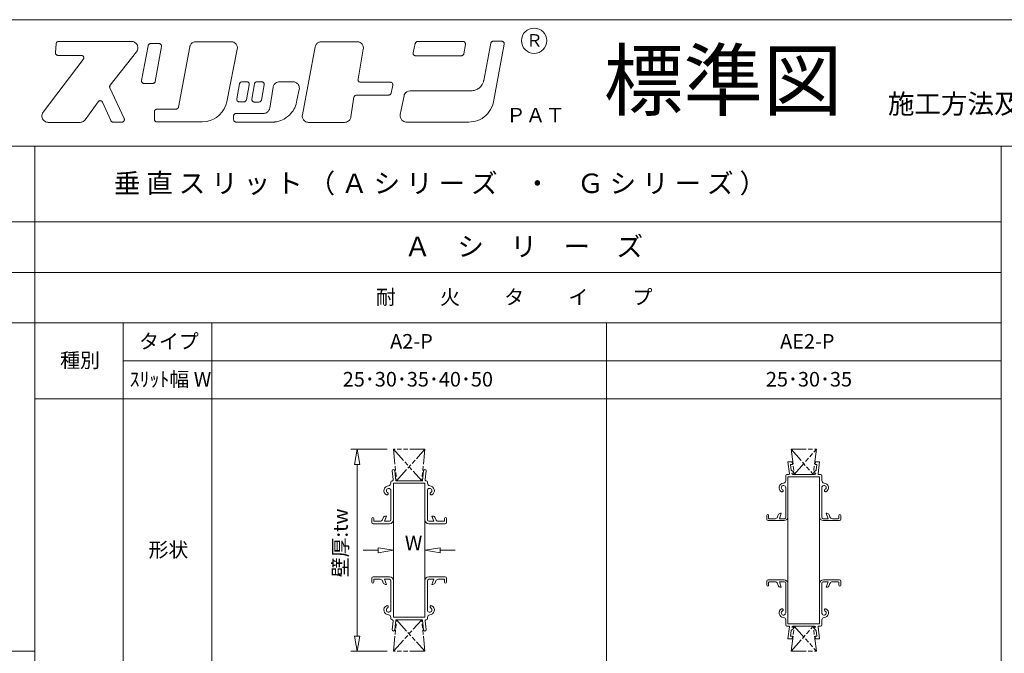
# Model space of a CAD drawing. Units: millimetres. Extents: x 5533 to 8201, y 141 to 1953.
# Drawn here: x 5956 to 6735, y 1451 to 1953 of the extents above; entities that cross this region are included whole.
import ezdxf

# ---------------------------------------------------------------- set-up
doc = ezdxf.new("R2010")
doc.units = ezdxf.units.MM
doc.linetypes.add('SXF_二点鎖線', pattern=[23.5, 12, -1.5, 3.5, -1.5, 3.5, -1.5])
doc.layers.get('0').update_dxf_attribs({"lineweight": 13})
doc.styles.add('HG創英ﾌﾟﾚｾﾞﾝｽEB', font='HGRPRE.TTC')
doc.styles.add('ＭＳ ゴシック', font='txt')

# ---------------------------------------------------------------- blocks, each defined once
blk = doc.blocks.new('グループ021')
at = {"color": 2, "linetype": 'Continuous', "lineweight": 13}
for p, q in [((-6.62, 0), (0, 0)), ((0, 0), (0.09, 0)), ((-13.74, -29.22), (-8.58, -1.63)), ((-8.58, -1.63), (-8.48, -1.29)), ((-8.48, -1.29), (-8.39, -1.08)), ((-8.39, -1.08), (-8.28, -0.88)), ((-8.28, -0.88), (-8.12, -0.68)), ((-8.12, -0.68), (-7.93, -0.49)), ((-7.93, -0.49), (-7.72, -0.33)), ((-7.72, -0.33), (-7.49, -0.2)), ((-7.49, -0.2), (-7.2, -0.09)), ((-7.2, -0.09), (-6.9, -0.02)), ((-6.9, -0.02), (-6.62, 0)), ((1.97, -2.35), (-2.99, -29.94)), ((0.09, 0), (0.35, -0.03)), ((0.35, -0.03), (0.65, -0.11)), ((0.65, -0.11), (0.91, -0.22)), ((0.91, -0.22), (1.12, -0.35)), ((1.12, -0.35), (1.28, -0.47)), ((1.28, -0.47), (1.44, -0.61)), ((1.44, -0.61), (1.59, -0.79)), ((1.59, -0.79), (1.7, -0.95)), ((1.7, -0.95), (1.81, -1.14)), ((1.81, -1.14), (1.89, -1.34)), ((1.89, -1.34), (1.96, -1.62)), ((1.96, -1.62), (1.99, -1.86)), ((1.99, -2.11), (1.97, -2.35)), ((1.99, -1.86), (1.99, -2.11)), ((-13.78, -29.61), (-13.74, -29.22)), ((-13.73, -30.02), (-13.78, -29.61)), ((-13.62, -30.34), (-13.73, -30.02)), ((-13.48, -30.64), (-13.62, -30.34)), ((-13.3, -30.88), (-13.48, -30.64)), ((-13.08, -31.1), (-13.3, -30.88)), ((-12.83, -31.28), (-13.08, -31.1)), ((-3.75, -31.18), (-3.96, -31.32)), ((-3.54, -30.99), (-3.75, -31.18)), ((-3.32, -30.74), (-3.54, -30.99)), ((-3.17, -30.47), (-3.32, -30.74)), ((-3.07, -30.25), (-3.17, -30.47)), ((-2.99, -29.94), (-3.07, -30.25)), ((-12.59, -31.41), (-12.83, -31.28)), ((-12.32, -31.51), (-12.59, -31.41)), ((-12.05, -31.56), (-12.32, -31.51)), ((-11.78, -31.58), (-12.05, -31.56)), ((-4.96, -31.58), (-11.78, -31.58)), ((-4.53, -31.53), (-4.96, -31.58)), ((-4.23, -31.44), (-4.53, -31.53)), ((-3.96, -31.32), (-4.23, -31.44))]:
    blk.add_line(p, q, dxfattribs=at)
blk = doc.blocks.new('グループ1141')
at = {"color": 2, "linetype": 'Continuous', "lineweight": 13}
for p, q in [((-8.87, -47.65), (0, 0)), ((0, 0), (0.11, 0.43)), ((0.11, 0.43), (0.28, 0.92)), ((0.28, 0.92), (0.52, 1.45)), ((0.52, 1.45), (0.76, 1.85)), ((0.76, 1.85), (1.07, 2.29)), ((1.07, 2.29), (1.45, 2.69)), ((1.45, 2.69), (1.91, 3.08)), ((1.91, 3.08), (2.43, 3.43)), ((2.43, 3.43), (2.9, 3.65)), ((2.9, 3.65), (3.47, 3.86)), ((3.47, 3.86), (4.14, 4.01)), ((4.14, 4.01), (4.92, 4.08)), ((4.92, 4.08), (32.72, 4.08)), ((32.72, 4.08), (33.65, 3.99)), ((33.65, 3.99), (34.22, 3.85)), ((34.22, 3.85), (34.83, 3.61)), ((34.83, 3.61), (35.38, 3.3)), ((35.38, 3.3), (35.94, 2.89)), ((35.94, 2.89), (36.29, 2.58)), ((36.29, 2.58), (36.64, 2.15)), ((36.64, 2.15), (37.01, 1.61)), ((37.01, 1.61), (37.34, 0.96)), ((37.34, 0.96), (37.55, 0.33)), ((37.55, 0.33), (37.67, -0.36)), ((37.62, -1.9), (29.3, -43.44)), ((37.69, -1.11), (37.62, -1.9)), ((37.67, -0.36), (37.69, -1.11)), ((28.46, -46.23), (27.25, -48.94)), ((29.3, -43.44), (28.46, -46.23)), ((-27.93, -51.06), (-27.9, -50.89)), ((-27.93, -51.29), (-27.93, -51.06)), ((-27.93, -57.42), (-27.93, -51.29)), ((-27.9, -50.89), (-27.85, -50.73)), ((-27.85, -50.73), (-27.8, -50.55)), ((-27.8, -50.55), (-27.72, -50.39)), ((-27.72, -50.39), (-27.63, -50.23)), ((-27.63, -50.23), (-27.51, -50.06)), ((-27.51, -50.06), (-27.39, -49.92)), ((-27.39, -49.92), (-27.24, -49.77)), ((-27.24, -49.77), (-27.05, -49.62)), ((-27.05, -49.62), (-26.85, -49.51)), ((-26.85, -49.51), (-26.62, -49.41)), ((-26.62, -49.41), (-26.43, -49.35)), ((-26.43, -49.35), (-26.19, -49.3)), ((-26.19, -49.3), (-25.93, -49.29)), ((-25.93, -49.29), (-10.84, -49.29)), ((-10.84, -49.29), (-10.68, -49.28)), ((-10.68, -49.28), (-10.42, -49.24)), ((-10.42, -49.24), (-10.22, -49.18)), ((-10.22, -49.18), (-10.02, -49.11)), ((-10.02, -49.11), (-9.82, -49)), ((-9.82, -49), (-9.63, -48.87)), ((-9.63, -48.87), (-9.49, -48.75)), ((-9.49, -48.75), (-9.35, -48.61)), ((-9.35, -48.61), (-9.19, -48.42)), ((-9.19, -48.42), (-9.1, -48.26)), ((-9.1, -48.26), (-9.01, -48.07)), ((-9.01, -48.07), (-8.94, -47.88)), ((-8.94, -47.88), (-8.87, -47.65)), ((23.34, -54.03), (21.17, -55.8)), ((25.61, -51.48), (23.34, -54.03)), ((27.25, -48.94), (25.61, -51.48)), ((-27.91, -57.72), (-27.93, -57.42)), ((-27.86, -57.94), (-27.91, -57.72)), ((-27.8, -58.14), (-27.86, -57.94)), ((-27.71, -58.34), (-27.8, -58.14)), ((-27.59, -58.53), (-27.71, -58.34)), ((-27.46, -58.7), (-27.59, -58.53)), ((-27.32, -58.87), (-27.46, -58.7)), ((-27.15, -59.01), (-27.32, -58.87)), ((-26.98, -59.12), (-27.15, -59.01)), ((-26.8, -59.22), (-26.98, -59.12)), ((-26.61, -59.3), (-26.8, -59.22)), ((-26.41, -59.36), (-26.61, -59.3)), ((-26.2, -59.4), (-26.41, -59.36)), ((-25.99, -59.42), (-26.2, -59.4)), ((-25.93, -59.42), (-25.99, -59.42)), ((9.72, -59.42), (-25.93, -59.42)), ((13.28, -59.09), (9.72, -59.42)), ((16.26, -58.31), (13.28, -59.09)), ((18.87, -57.19), (16.26, -58.31)), ((21.17, -55.8), (18.87, -57.19))]:
    blk.add_line(p, q, dxfattribs=at)
blk = doc.blocks.new('グループ291')
at = {"color": 2, "linetype": 'Continuous', "lineweight": 13}
for p, q in [((-2.18, -11.88), (0, 0)), ((0, 0), (0.03, 0.14)), ((0.03, 0.14), (0.1, 0.36)), ((0.1, 0.36), (0.22, 0.61)), ((0.22, 0.61), (0.41, 0.89)), ((0.41, 0.89), (0.61, 1.12)), ((0.61, 1.12), (0.87, 1.3)), ((0.87, 1.3), (1.11, 1.45)), ((1.11, 1.45), (1.44, 1.57)), ((1.44, 1.57), (1.71, 1.62)), ((1.71, 1.62), (1.97, 1.64)), ((1.97, 1.64), (5.76, 1.64)), ((5.76, 1.64), (5.97, 1.63)), ((5.97, 1.63), (6.22, 1.59)), ((6.22, 1.59), (6.5, 1.5)), ((6.5, 1.5), (6.76, 1.37)), ((6.76, 1.37), (6.97, 1.23)), ((6.97, 1.23), (7.19, 1.04)), ((7.19, 1.04), (7.38, 0.81)), ((7.38, 0.81), (7.53, 0.57)), ((7.53, 0.57), (7.64, 0.31)), ((7.64, 0.31), (7.73, 0.02)), ((7.73, 0.02), (7.76, -0.32)), ((7.73, -0.72), (5.55, -12.6)), ((7.76, -0.32), (7.73, -0.72)), ((-2.22, -12.28), (-2.18, -11.88)), ((-2.16, -12.71), (-2.22, -12.28)), ((-2.05, -13.03), (-2.16, -12.71)), ((-1.89, -13.31), (-2.05, -13.03)), ((-1.69, -13.59), (-1.89, -13.31)), ((-1.45, -13.8), (-1.69, -13.59)), ((-1.2, -13.98), (-1.45, -13.8)), ((-0.97, -14.08), (-1.2, -13.98)), ((-0.69, -14.17), (-0.97, -14.08)), ((-0.37, -14.23), (-0.69, -14.17)), ((-0.21, -14.24), (-0.37, -14.23)), ((3.59, -14.24), (-0.21, -14.24)), ((4.11, -14.15), (3.59, -14.24)), ((4.47, -14.02), (4.11, -14.15)), ((4.79, -13.81), (4.47, -14.02)), ((5.07, -13.55), (4.79, -13.81)), ((5.36, -13.14), (5.07, -13.55)), ((5.51, -12.74), (5.36, -13.14)), ((5.55, -12.6), (5.51, -12.74))]:
    blk.add_line(p, q, dxfattribs=at)
blk = doc.blocks.new('グループ321')
at = {"color": 2, "linetype": 'Continuous', "lineweight": 13}
for p, q in [((-2.04, -12.05), (0, 0)), ((0, 0), (0.06, 0.26)), ((0.06, 0.26), (0.18, 0.55)), ((0.18, 0.55), (0.32, 0.83)), ((0.32, 0.83), (0.57, 1.11)), ((0.57, 1.11), (0.85, 1.32)), ((0.85, 1.32), (1.21, 1.52)), ((1.21, 1.52), (1.56, 1.63)), ((1.56, 1.63), (1.97, 1.67)), ((1.97, 1.67), (5.71, 1.67)), ((5.71, 1.67), (5.95, 1.65)), ((5.95, 1.65), (6.26, 1.59)), ((6.26, 1.59), (6.55, 1.47)), ((6.55, 1.47), (6.84, 1.31)), ((6.84, 1.31), (7.07, 1.12)), ((7.07, 1.12), (7.28, 0.9)), ((7.28, 0.9), (7.46, 0.63)), ((7.46, 0.63), (7.58, 0.34)), ((7.58, 0.34), (7.67, 0.04)), ((7.67, 0.04), (7.71, -0.28)), ((7.67, -0.7), (5.46, -12.74)), ((7.71, -0.28), (7.67, -0.7)), ((-2.07, -12.4), (-2.04, -12.05)), ((-2.03, -12.8), (-2.07, -12.4)), ((-1.94, -13.09), (-2.03, -12.8)), ((-1.8, -13.39), (-1.94, -13.09)), ((-1.61, -13.65), (-1.8, -13.39)), ((-1.43, -13.85), (-1.61, -13.65)), ((-1.2, -14.03), (-1.43, -13.85)), ((-0.96, -14.17), (-1.2, -14.03)), ((-0.66, -14.29), (-0.96, -14.17)), ((-0.41, -14.35), (-0.66, -14.29)), ((-0.07, -14.38), (-0.41, -14.35)), ((3.49, -14.38), (-0.07, -14.38)), ((3.96, -14.31), (3.49, -14.38)), ((4.24, -14.22), (3.96, -14.31)), ((4.53, -14.08), (4.24, -14.22)), ((4.83, -13.86), (4.53, -14.08)), ((5.09, -13.58), (4.83, -13.86)), ((5.28, -13.25), (5.09, -13.58)), ((5.42, -12.87), (5.28, -13.25)), ((5.46, -12.74), (5.42, -12.87))]:
    blk.add_line(p, q, dxfattribs=at)
blk = doc.blocks.new('グループ4121')
at = {"color": 2, "linetype": 'Continuous', "lineweight": 13}
for p, q in [((-1.74, -7.32), (0, 0)), ((0, 0), (0.05, 0.19)), ((0.05, 0.19), (0.16, 0.46)), ((0.16, 0.46), (0.36, 0.74)), ((0.36, 0.74), (0.59, 1.02)), ((0.59, 1.02), (0.91, 1.26)), ((0.91, 1.26), (1.23, 1.41)), ((1.23, 1.41), (1.59, 1.51)), ((1.59, 1.51), (1.95, 1.54)), ((1.95, 1.54), (37.75, 1.54)), ((37.75, 1.54), (38.14, 1.49)), ((38.14, 1.49), (38.49, 1.4)), ((38.49, 1.4), (38.85, 1.21)), ((38.85, 1.21), (39.11, 1)), ((39.11, 1), (39.34, 0.76)), ((39.34, 0.76), (39.51, 0.5)), ((39.51, 0.5), (39.62, 0.21)), ((39.62, 0.21), (39.69, -0.06)), ((-1.8, -7.77), (-1.74, -7.32)), ((-1.77, -8.2), (-1.8, -7.77)), ((39.72, -0.82), (38.4, -8.13)), ((39.69, -0.06), (39.74, -0.43)), ((39.74, -0.43), (39.72, -0.82)), ((-1.59, -8.69), (-1.77, -8.2)), ((-1.3, -9.1), (-1.59, -8.69)), ((-1, -9.39), (-1.3, -9.1)), ((-0.69, -9.55), (-1, -9.39)), ((-0.34, -9.69), (-0.69, -9.55)), ((-0.03, -9.75), (-0.34, -9.69)), ((0.2, -9.78), (-0.03, -9.75)), ((36.44, -9.78), (0.2, -9.78)), ((36.8, -9.73), (36.44, -9.78)), ((37.07, -9.67), (36.8, -9.73)), ((37.37, -9.53), (37.07, -9.67)), ((37.66, -9.34), (37.37, -9.53)), ((37.91, -9.11), (37.66, -9.34)), ((38.13, -8.8), (37.91, -9.11)), ((38.31, -8.47), (38.13, -8.8)), ((38.4, -8.13), (38.31, -8.47))]:
    blk.add_line(p, q, dxfattribs=at)
blk = doc.blocks.new('グループ5101')
at = {"color": 2, "linetype": 'Continuous', "lineweight": 13}
for p, q in [((16.31, 38.81), (16.56, 38.98)), ((16.56, 38.98), (16.84, 39.08)), ((16.84, 39.08), (17.17, 39.17)), ((17.17, 39.17), (17.47, 39.18)), ((17.47, 39.18), (24.12, 39.18)), ((24.12, 39.18), (24.43, 39.17)), ((24.43, 39.17), (24.71, 39.09)), ((24.71, 39.09), (25, 38.98)), ((25, 38.98), (25.33, 38.78)), ((9.82, 8.11), (15.5, 37.56)), ((15.5, 37.56), (15.61, 37.91)), ((15.61, 37.91), (15.72, 38.16)), ((15.72, 38.16), (15.88, 38.4)), ((15.88, 38.4), (16.06, 38.61)), ((16.06, 38.61), (16.31, 38.81)), ((26.08, 36.82), (17.69, -8.63)), ((25.33, 38.78), (25.6, 38.52)), ((25.6, 38.52), (25.84, 38.2)), ((25.84, 38.2), (25.98, 37.91)), ((25.98, 37.91), (26.08, 37.57)), ((26.08, 37.57), (26.11, 37.19)), ((26.11, 37.19), (26.08, 36.82)), ((9.58, 7.11), (9.75, 7.8)), ((9.75, 7.8), (9.82, 8.11)), ((-48.33, 0), (0, 0)), ((0, 0), (0.67, 0.03)), ((0.67, 0.03), (1.39, 0.1)), ((1.39, 0.1), (2.19, 0.25)), ((2.19, 0.25), (2.85, 0.43)), ((2.85, 0.43), (3.49, 0.65)), ((3.49, 0.65), (4.11, 0.89)), ((4.11, 0.89), (4.87, 1.27)), ((4.87, 1.27), (5.58, 1.72)), ((5.58, 1.72), (6.18, 2.15)), ((6.18, 2.15), (6.68, 2.56)), ((6.68, 2.56), (7.09, 2.95)), ((7.09, 2.95), (7.57, 3.48)), ((7.57, 3.48), (8.14, 4.19)), ((8.14, 4.19), (8.56, 4.85)), ((8.56, 4.85), (8.86, 5.38)), ((8.86, 5.38), (9.15, 5.97)), ((9.15, 5.97), (9.35, 6.47)), ((9.35, 6.47), (9.58, 7.11)), ((-56.17, -18.86), (-53.23, -4.03)), ((-53.23, -4.03), (-53.05, -3.34)), ((-53.05, -3.34), (-52.67, -2.51)), ((-52.67, -2.51), (-52.01, -1.63)), ((-52.01, -1.63), (-51.05, -0.76)), ((-51.05, -0.76), (-49.68, -0.22)), ((-49.68, -0.22), (-48.33, 0)), ((15.28, -14.95), (14.28, -16.45)), ((16.27, -13.04), (15.28, -14.95)), ((16.98, -11.16), (16.27, -13.04)), ((17.69, -8.63), (16.98, -11.16)), ((-56.25, -20.07), (-56.17, -18.86)), ((-56.09, -21.24), (-56.25, -20.07)), ((-55.54, -22.32), (-56.09, -21.24)), ((-54.92, -23.19), (-55.54, -22.32)), ((-54.17, -23.86), (-54.92, -23.19)), ((7.05, -22.65), (5.09, -23.48)), ((8.55, -21.82), (7.05, -22.65)), ((10.17, -20.74), (8.55, -21.82)), ((11.63, -19.53), (10.17, -20.74)), ((12.99, -18.03), (11.63, -19.53)), ((14.28, -16.45), (12.99, -18.03)), ((-53.42, -24.32), (-54.17, -23.86)), ((-52.47, -24.65), (-53.42, -24.32)), ((-51.72, -24.73), (-52.47, -24.65)), ((-51.27, -24.83), (-51.72, -24.73)), ((-1.92, -24.83), (-51.27, -24.83)), ((-0.03, -24.69), (-1.92, -24.83)), ((1.8, -24.44), (-0.03, -24.69)), ((3.39, -24.11), (1.8, -24.44)), ((5.09, -23.48), (3.39, -24.11))]:
    blk.add_line(p, q, dxfattribs=at)
blk = doc.blocks.new('グループ6111')
at = {"color": 2, "linetype": 'Continuous', "lineweight": 13}
for p, q in [((-0.65, -0.09), (0, 0)), ((0, 0), (57.79, 0)), ((57.79, 0), (58.41, -0.04)), ((-2.53, -8.82), (-1.99, -1.85)), ((-1.99, -1.85), (-1.88, -1.29)), ((-1.88, -1.29), (-1.61, -0.79)), ((-1.61, -0.79), (-1.16, -0.38)), ((-1.16, -0.38), (-0.65, -0.09)), ((58.41, -0.04), (58.99, -0.15)), ((58.99, -0.15), (59.63, -0.35)), ((59.63, -0.35), (60.2, -0.61)), ((60.2, -0.61), (60.72, -0.96)), ((60.72, -0.96), (61.18, -1.33)), ((61.18, -1.33), (61.56, -1.71)), ((61.56, -1.71), (61.9, -2.18)), ((62.18, -7.37), (61.71, -8.1)), ((61.9, -2.18), (62.18, -2.62)), ((62.18, -2.62), (62.39, -3.05)), ((62.5, -6.57), (62.18, -7.37)), ((62.39, -3.05), (62.58, -3.61)), ((62.72, -5.75), (62.5, -6.57)), ((62.58, -3.61), (62.71, -4.2)), ((62.71, -4.2), (62.76, -4.85)), ((62.76, -4.85), (62.72, -5.75)), ((-12.15, -55.99), (19.56, -14.19)), ((-2.51, -9.35), (-2.53, -8.82)), ((-2.39, -9.73), (-2.51, -9.35)), ((-2.25, -10.02), (-2.39, -9.73)), ((-2.01, -10.33), (-2.25, -10.02)), ((-1.64, -10.65), (-2.01, -10.33)), ((-1.26, -10.85), (-1.64, -10.65)), ((-0.88, -10.95), (-1.26, -10.85)), ((-0.54, -10.98), (-0.88, -10.95)), ((17.97, -10.98), (-0.54, -10.98)), ((18.33, -11.01), (17.97, -10.98)), ((18.59, -11.07), (18.33, -11.01)), ((18.79, -11.15), (18.59, -11.07)), ((18.98, -11.25), (18.79, -11.15)), ((19.24, -11.44), (18.98, -11.25)), ((19.47, -11.66), (19.24, -11.44)), ((19.66, -11.92), (19.47, -11.66)), ((19.56, -14.19), (19.61, -14.11)), ((19.61, -14.11), (19.74, -13.9)), ((19.8, -12.16), (19.66, -11.92)), ((19.74, -13.9), (19.84, -13.67)), ((19.9, -12.44), (19.8, -12.16)), ((19.84, -13.67), (19.91, -13.42)), ((19.95, -12.7), (19.9, -12.44)), ((19.91, -13.42), (19.95, -13.19)), ((19.97, -12.96), (19.95, -12.7)), ((19.95, -13.19), (19.97, -12.96)), ((61.71, -8.1), (40.87, -34.51)), ((40.49, -35.31), (40.45, -35.56)), ((40.45, -35.56), (40.45, -35.92)), ((40.45, -35.92), (40.51, -36.24)), ((40.57, -35.05), (40.49, -35.31)), ((40.51, -36.24), (40.63, -36.59)), ((40.7, -34.76), (40.57, -35.05)), ((40.63, -36.59), (51.95, -61)), ((40.87, -34.51), (40.7, -34.76)), ((31.38, -47.69), (21.19, -61.92)), ((31.63, -47.4), (31.38, -47.69)), ((31.88, -47.2), (31.63, -47.4)), ((32.13, -47.05), (31.88, -47.2)), ((32.41, -46.94), (32.13, -47.05)), ((32.7, -46.87), (32.41, -46.94)), ((32.97, -46.85), (32.7, -46.87)), ((33.28, -46.87), (32.97, -46.85)), ((33.59, -46.93), (33.28, -46.87)), ((33.9, -47.07), (33.59, -46.93)), ((34.1, -47.18), (33.9, -47.07)), ((34.3, -47.33), (34.1, -47.18)), ((34.5, -47.53), (34.3, -47.33)), ((34.67, -47.75), (34.5, -47.53)), ((34.81, -47.98), (34.67, -47.75)), ((34.83, -48.03), (34.81, -47.98)), ((41.39, -62.66), (34.83, -48.03)), ((-13.16, -58.67), (-13.01, -57.77)), ((-13.12, -59.54), (-13.16, -58.67)), ((-12.97, -60.36), (-13.12, -59.54)), ((-13.01, -57.77), (-12.68, -56.88)), ((-12.66, -61.23), (-12.97, -60.36)), ((-12.68, -56.88), (-12.15, -55.99)), ((-12.15, -62.03), (-12.66, -61.23)), ((-11.53, -62.67), (-12.15, -62.03)), ((20.82, -62.36), (20.37, -62.81)), ((21.19, -61.92), (20.82, -62.36)), ((51.95, -61), (52.01, -61.17)), ((52.08, -62.31), (51.98, -62.61)), ((52.01, -61.17), (52.1, -61.45)), ((52.13, -61.99), (52.08, -62.31)), ((52.1, -61.45), (52.13, -61.73)), ((52.13, -61.73), (52.13, -61.99)), ((-10.93, -63.16), (-11.53, -62.67)), ((-10.3, -63.51), (-10.93, -63.16)), ((-9.53, -63.82), (-10.3, -63.51)), ((-8.77, -63.98), (-9.53, -63.82)), ((-8.17, -64.01), (-8.77, -63.98)), ((17.12, -64.01), (-8.17, -64.01)), ((17.81, -63.96), (17.12, -64.01)), ((18.34, -63.84), (17.81, -63.96)), ((18.87, -63.69), (18.34, -63.84)), ((19.37, -63.45), (18.87, -63.69)), ((19.86, -63.18), (19.37, -63.45)), ((20.37, -62.81), (19.86, -63.18)), ((41.5, -62.86), (41.39, -62.66)), ((41.61, -63.03), (41.5, -62.86)), ((41.74, -63.19), (41.61, -63.03)), ((41.87, -63.32), (41.74, -63.19)), ((42.02, -63.44), (41.87, -63.32)), ((42.18, -63.55), (42.02, -63.44)), ((42.34, -63.64), (42.18, -63.55)), ((42.53, -63.72), (42.34, -63.64)), ((42.69, -63.77), (42.53, -63.72)), ((42.86, -63.81), (42.69, -63.77)), ((43.04, -63.84), (42.86, -63.81)), ((43.22, -63.84), (43.04, -63.84)), ((50.14, -63.84), (43.22, -63.84)), ((50.58, -63.79), (50.14, -63.84)), ((50.91, -63.68), (50.58, -63.79)), ((51.22, -63.52), (50.91, -63.68)), ((51.46, -63.34), (51.22, -63.52)), ((51.64, -63.16), (51.46, -63.34)), ((51.83, -62.9), (51.64, -63.16)), ((51.98, -62.61), (51.83, -62.9))]:
    blk.add_line(p, q, dxfattribs=at)
blk = doc.blocks.new('グループ711')
at = {"color": 2, "linetype": 'Continuous', "lineweight": 13}
for p, q in [((-2.64, -16.57), (0, 0)), ((0, 0), (0.11, 0.52)), ((0.11, 0.52), (0.32, 1.11)), ((0.32, 1.11), (0.55, 1.61)), ((0.55, 1.61), (0.92, 2.2)), ((0.92, 2.2), (1.34, 2.68)), ((1.34, 2.68), (1.87, 3.17)), ((1.87, 3.17), (2.59, 3.63)), ((2.59, 3.63), (3.37, 3.97)), ((3.37, 3.97), (4.27, 4.13)), ((4.27, 4.13), (4.94, 4.21)), ((4.94, 4.21), (15.75, 4.21)), ((15.75, 4.21), (16.28, 4.18)), ((16.28, 4.18), (16.78, 4.1)), ((16.78, 4.1), (17.38, 3.93)), ((17.38, 3.93), (17.93, 3.71)), ((17.93, 3.71), (18.46, 3.41)), ((18.46, 3.41), (19.04, 2.98)), ((19.04, 2.98), (19.52, 2.49)), ((19.52, 2.49), (19.9, 2.01)), ((19.9, 2.01), (20.24, 1.39)), ((20.24, 1.39), (20.48, 0.82)), ((20.48, 0.82), (20.63, 0.28)), ((20.63, 0.28), (20.73, -0.33)), ((20.65, -1.79), (18.88, -10.41)), ((20.74, -1.01), (20.65, -1.79)), ((20.73, -0.33), (20.74, -1.01)), ((17.67, -14.88), (17.07, -16.31)), ((18.15, -13.49), (17.67, -14.88)), ((18.53, -12.01), (18.15, -13.49)), ((18.88, -10.41), (18.53, -12.01)), ((-31.28, -22.78), (-31.26, -22.52)), ((-31.28, -25.71), (-31.28, -22.78)), ((-31.26, -22.52), (-31.21, -22.3)), ((-31.21, -22.3), (-31.15, -22.07)), ((-31.15, -22.07), (-31.04, -21.84)), ((-31.04, -21.84), (-30.87, -21.59)), ((-30.87, -21.59), (-30.72, -21.39)), ((-30.72, -21.39), (-30.52, -21.22)), ((-30.52, -21.22), (-30.29, -21.05)), ((-30.29, -21.05), (-30, -20.92)), ((-30, -20.92), (-29.71, -20.83)), ((-29.71, -20.83), (-29.28, -20.78)), ((-29.28, -20.78), (-7.58, -20.78)), ((-7.58, -20.78), (-7.2, -20.76)), ((-7.2, -20.76), (-6.61, -20.68)), ((-6.61, -20.68), (-6.01, -20.52)), ((-6.01, -20.52), (-5.36, -20.25)), ((-5.36, -20.25), (-4.82, -19.93)), ((-4.82, -19.93), (-4.41, -19.62)), ((-4.41, -19.62), (-4, -19.26)), ((-4, -19.26), (-3.61, -18.81)), ((-3.61, -18.81), (-3.28, -18.33)), ((-3.28, -18.33), (-2.99, -17.75)), ((-2.99, -17.75), (-2.78, -17.18)), ((-2.78, -17.18), (-2.64, -16.57)), ((11.48, -23.35), (9.99, -24.42)), ((12.83, -22.15), (11.48, -23.35)), ((13.86, -21.09), (12.83, -22.15)), ((14.9, -19.87), (13.86, -21.09)), ((15.75, -18.67), (14.9, -19.87)), ((16.41, -17.55), (15.75, -18.67)), ((17.07, -16.31), (16.41, -17.55)), ((-31.25, -26.09), (-31.28, -25.71)), ((-31.15, -26.42), (-31.25, -26.09)), ((-30.99, -26.74), (-31.15, -26.42)), ((-30.82, -26.99), (-30.99, -26.74)), ((-30.66, -27.16), (-30.82, -26.99)), ((-30.44, -27.33), (-30.66, -27.16)), ((-30.19, -27.49), (-30.44, -27.33)), ((-29.93, -27.59), (-30.19, -27.49)), ((-29.69, -27.65), (-29.93, -27.59)), ((-29.4, -27.7), (-29.69, -27.65)), ((-29.28, -27.71), (-29.4, -27.7)), ((-0.99, -27.71), (-29.28, -27.71)), ((-0.38, -27.7), (-0.99, -27.71)), ((0.07, -27.68), (-0.38, -27.7)), ((0.46, -27.65), (0.07, -27.68)), ((0.96, -27.61), (0.46, -27.65)), ((1.45, -27.55), (0.96, -27.61)), ((1.93, -27.49), (1.45, -27.55)), ((2.53, -27.39), (1.93, -27.49)), ((3.22, -27.26), (2.53, -27.39)), ((4.43, -26.96), (3.22, -27.26)), ((6.03, -26.43), (4.43, -26.96)), ((7.36, -25.88), (6.03, -26.43)), ((8.67, -25.23), (7.36, -25.88)), ((9.99, -24.42), (8.67, -25.23))]:
    blk.add_line(p, q, dxfattribs=at)
blk = doc.blocks.new('グループ811')
at = {"color": 2, "linetype": 'Continuous', "lineweight": 13}
for p, q in [((-10.21, -53.84), (0, 0)), ((0, 0), (0.09, 0.41)), ((0.09, 0.41), (0.23, 0.84)), ((0.23, 0.84), (0.43, 1.27)), ((0.43, 1.27), (0.69, 1.76)), ((0.69, 1.76), (1.02, 2.21)), ((1.02, 2.21), (1.42, 2.65)), ((1.42, 2.65), (1.87, 3.05)), ((1.87, 3.05), (2.38, 3.37)), ((2.38, 3.37), (2.92, 3.65)), ((2.92, 3.65), (3.33, 3.8)), ((3.33, 3.8), (3.82, 3.95)), ((3.82, 3.95), (4.42, 4.05)), ((4.42, 4.05), (4.91, 4.07)), ((4.91, 4.07), (33.08, 4.07)), ((33.08, 4.07), (33.82, 3.99)), ((33.82, 3.99), (34.42, 3.88)), ((34.42, 3.88), (35.09, 3.64)), ((35.09, 3.64), (35.65, 3.35)), ((35.65, 3.35), (36.22, 2.95)), ((36.22, 2.95), (36.67, 2.53)), ((36.67, 2.53), (37.05, 2.11)), ((37.05, 2.11), (37.39, 1.59)), ((37.39, 1.59), (37.65, 1.06)), ((37.65, 1.06), (37.86, 0.49)), ((37.86, 0.49), (37.99, -0.09)), ((38.01, -1.79), (33.83, -25.68)), ((37.99, -0.09), (38.07, -0.67)), ((38.05, -1.3), (38.01, -1.79)), ((38.07, -0.67), (38.05, -1.3)), ((33.83, -25.68), (33.78, -26.04)), ((33.78, -26.04), (33.83, -26.43)), ((33.83, -26.43), (34.02, -26.94)), ((34.02, -26.94), (34.39, -27.45)), ((34.39, -27.45), (34.88, -27.8)), ((34.88, -27.8), (35.34, -27.96)), ((35.34, -27.96), (35.8, -28.02)), ((35.8, -28.02), (59.37, -28.02)), ((59.37, -28.02), (59.73, -28.06)), ((59.73, -28.06), (60.05, -28.15)), ((60.05, -28.15), (60.44, -28.34)), ((61.33, -30.41), (60.1, -36.55)), ((60.44, -28.34), (60.76, -28.59)), ((60.76, -28.59), (61.01, -28.9)), ((61.01, -28.9), (61.19, -29.23)), ((61.19, -29.23), (61.3, -29.58)), ((61.3, -29.58), (61.35, -29.97)), ((61.35, -29.97), (61.33, -30.41)), ((31.24, -38.68), (30.96, -39)), ((31.6, -38.41), (31.24, -38.68)), ((32, -38.24), (31.6, -38.41)), ((32.59, -38.16), (32, -38.24)), ((58.14, -38.16), (32.59, -38.16)), ((58.59, -38.08), (58.14, -38.16)), ((59.01, -37.94), (58.59, -38.08)), ((59.36, -37.72), (59.01, -37.94)), ((59.69, -37.4), (59.36, -37.72)), ((59.93, -37.04), (59.69, -37.4)), ((60.1, -36.55), (59.93, -37.04)), ((30.61, -39.85), (28.24, -55.31)), ((30.74, -39.37), (30.61, -39.85)), ((30.96, -39), (30.74, -39.37)), ((-10.3, -54.67), (-10.21, -53.84)), ((-10.26, -55.43), (-10.3, -54.67)), ((-10.11, -56.11), (-10.26, -55.43)), ((-9.84, -56.85), (-10.11, -56.11)), ((-9.33, -57.72), (-9.84, -56.85)), ((-8.79, -58.36), (-9.33, -57.72)), ((-8.2, -58.83), (-8.79, -58.36)), ((-7.51, -59.25), (-8.2, -58.83)), ((-6.67, -59.57), (-7.51, -59.25)), ((-5.84, -59.74), (-6.67, -59.57)), ((-5.29, -59.77), (-5.84, -59.74)), ((23.26, -59.77), (-5.29, -59.77)), ((24.01, -59.7), (23.26, -59.77)), ((24.79, -59.52), (24.01, -59.7)), ((25.57, -59.18), (24.79, -59.52)), ((26.17, -58.82), (25.57, -59.18)), ((26.76, -58.33), (26.17, -58.82)), ((27.24, -57.78), (26.76, -58.33)), ((27.6, -57.23), (27.24, -57.78)), ((27.85, -56.69), (27.6, -57.23)), ((28.07, -56.1), (27.85, -56.69)), ((28.24, -55.31), (28.07, -56.1))]:
    blk.add_line(p, q, dxfattribs=at)
blk = doc.blocks.new('グループ5911')
at = {"color": 6, "linetype": 'Continuous', "lineweight": 13}
for p, q in [((0, 0), (-28.66, 0)), ((-23.66, 0), (-25.66, -12)), ((-21.66, -12), (-23.66, 0)), ((-25.66, -12), (-21.66, -12)), ((-23.66, -12), (-23.66, -148)), ((-25.66, -148), (-21.66, -148)), ((-23.66, -160), (-25.66, -148)), ((-21.66, -148), (-23.66, -160)), ((0, -160), (-28.66, -160))]:
    blk.add_line(p, q, dxfattribs=at)
at = {"color": 6, "style": 'ＭＳ ゴシック'}
blk.add_text('壁厚:tw', height=11.547, rotation=90, dxfattribs=at).set_placement((-31.14, -101.41))

msp = doc.modelspace()

# ---------------------------------------------------------------- linework, layer by layer
at = {"color": 2, "linetype": 'Continuous', "lineweight": 13}
for p, q in [((5532.75, 1952.78), (8182.75, 1952.78)), ((5532.75, 1852.78), (8182.75, 1852.78))]:
    msp.add_line(p, q, dxfattribs=at)
at = {"color": 2, "linetype": 'Continuous', "lineweight": 18}
for p, q in [((5967.75, 1852.78), (5967.75, 1792.78)), ((6732.75, 1852.78), (6732.75, 162.78)), ((5532.75, 1792.78), (5967.75, 1792.78)), ((5967.75, 1792.78), (6732.75, 1792.78)), ((5967.75, 1792.78), (5967.75, 1752.78)), ((5532.75, 1752.78), (5967.75, 1752.78)), ((5967.75, 1752.78), (6732.75, 1752.78))]:
    msp.add_line(p, q, dxfattribs=at)
at = {"color": 3, "linetype": 'Continuous', "lineweight": 18}
for p, q in [((5967.75, 162.78), (5967.75, 1752.78)), ((6037.75, 1112.78), (6037.75, 1712.78)), ((6107.75, 1112.78), (6107.75, 1712.78)), ((6420.25, 1112.78), (6420.25, 1712.78))]:
    msp.add_line(p, q, dxfattribs=at)
at = {"color": 3, "linetype": 'Continuous', "lineweight": 13}
for p, q in [((5532.75, 1712.78), (5967.75, 1712.78)), ((5967.75, 1712.78), (6732.75, 1712.78)), ((6037.75, 1682.78), (6732.75, 1682.78)), ((5967.75, 1652.78), (6732.75, 1652.78)), ((6567.23, 1602.78), (6563.98, 1602.78)), ((6563.98, 1602.78), (6565.16, 1593.34)), ((6566.04, 1600.78), (6566.62, 1596.18)), ((6567.48, 1600.78), (6566.04, 1600.78)), ((6567.23, 1602.78), (6567.48, 1600.78)), ((6585.73, 1602.78), (6585.48, 1600.78)), ((6585.48, 1600.78), (6586.92, 1600.78)), ((6585.73, 1602.78), (6588.98, 1602.78)), ((6586.92, 1600.78), (6586.34, 1596.18)), ((6588.98, 1602.78), (6587.8, 1593.34)), ((6251.43, 1588.78), (6250.67, 1595.68)), ((6253.56, 1587.78), (6252.66, 1595.9)), ((6274.56, 1587.78), (6275.46, 1595.9)), ((6276.68, 1588.78), (6277.45, 1595.68)), ((6562.18, 1587.88), (6562.18, 1591.78)), ((6564.66, 1592.78), (6563.18, 1592.78)), ((6563.98, 1590.98), (6563.98, 1559.28)), ((6563.98, 1590.98), (6588.98, 1590.98)), ((6566.62, 1596.18), (6568.23, 1594.78)), ((6568.36, 1593.78), (6566.92, 1593.78)), ((6566.94, 1593.66), (6566.92, 1593.78)), ((6567.93, 1592.78), (6585.03, 1592.78)), ((6568.36, 1593.78), (6568.23, 1594.78)), ((6584.61, 1593.78), (6584.73, 1594.78)), ((6584.61, 1593.78), (6586.04, 1593.78)), ((6586.34, 1596.18), (6584.73, 1594.78)), ((6586.03, 1593.66), (6586.04, 1593.78)), ((6588.3, 1592.78), (6589.78, 1592.78)), ((6588.98, 1590.98), (6588.98, 1559.28)), ((6590.78, 1587.88), (6590.78, 1591.78)), ((6249.56, 1586.78), (6249.56, 1585.78)), ((6251.56, 1585.78), (6251.56, 1556.78)), ((6251.56, 1585.78), (6276.56, 1585.78)), ((6253.56, 1587.78), (6274.56, 1587.78)), ((6276.56, 1585.78), (6276.56, 1556.78)), ((6278.56, 1586.78), (6278.56, 1585.78)), ((6249.56, 1556.78), (6249.56, 1580.03)), ((6278.56, 1556.78), (6278.56, 1580.03)), ((6562.18, 1558.78), (6562.18, 1582.33)), ((6590.78, 1558.78), (6590.78, 1582.33)), ((6244.56, 1555.78), (6246.06, 1559.78)), ((6246.06, 1559.78), (6245.31, 1559.78)), ((6282.06, 1559.78), (6282.81, 1559.78)), ((6283.56, 1555.78), (6282.06, 1559.78)), ((6547.18, 1560.33), (6547.18, 1557.28)), ((6548.68, 1560.33), (6548.68, 1558.28)), ((6555.74, 1559.12), (6556.31, 1560.74)), ((6557.18, 1557.78), (6558.68, 1562.08)), ((6558.68, 1562.08), (6558.19, 1562.08)), ((6595.78, 1557.78), (6594.28, 1562.08)), ((6594.28, 1562.08), (6594.77, 1562.08)), ((6597.22, 1559.12), (6596.66, 1560.74)), ((6604.28, 1560.33), (6604.28, 1558.28)), ((6605.78, 1560.33), (6605.78, 1557.28)), ((6234.56, 1558.03), (6234.56, 1554.78)), ((6248.56, 1553.78), (6235.56, 1553.78)), ((6236.06, 1558.03), (6236.06, 1555.78)), ((6236.06, 1555.78), (6241.04, 1555.78)), ((6242.91, 1557.08), (6243.43, 1558.48)), ((6248.56, 1555.78), (6244.56, 1555.78)), ((6279.56, 1555.78), (6283.56, 1555.78)), ((6279.56, 1553.78), (6292.56, 1553.78)), ((6285.21, 1557.08), (6284.68, 1558.48)), ((6292.06, 1555.78), (6287.08, 1555.78)), ((6292.06, 1558.03), (6292.06, 1555.78)), ((6293.56, 1558.03), (6293.56, 1554.78)), ((6560.98, 1556.28), (6548.18, 1556.28)), ((6549.18, 1557.78), (6553.85, 1557.78)), ((6561.18, 1557.78), (6557.18, 1557.78)), ((6591.78, 1557.78), (6595.78, 1557.78)), ((6591.98, 1556.28), (6604.78, 1556.28)), ((6603.78, 1557.78), (6599.11, 1557.78)), ((6234.56, 1507.53), (6234.56, 1510.78)), ((6248.56, 1511.78), (6235.56, 1511.78)), ((6236.06, 1507.53), (6236.06, 1509.78)), ((6236.06, 1509.78), (6241.04, 1509.78)), ((6242.91, 1508.48), (6243.43, 1507.08)), ((6248.56, 1509.78), (6244.56, 1509.78)), ((6244.56, 1509.78), (6246.06, 1505.78)), ((6246.06, 1505.78), (6245.31, 1505.78)), ((6249.56, 1508.78), (6249.56, 1485.53)), ((6251.56, 1479.78), (6251.56, 1508.78)), ((6276.56, 1479.78), (6276.56, 1508.78)), ((6278.56, 1508.78), (6278.56, 1485.53)), ((6279.56, 1511.78), (6292.56, 1511.78)), ((6279.56, 1509.78), (6283.56, 1509.78)), ((6283.56, 1509.78), (6282.06, 1505.78)), ((6282.06, 1505.78), (6282.81, 1505.78)), ((6285.21, 1508.48), (6284.68, 1507.08)), ((6292.06, 1509.78), (6287.08, 1509.78)), ((6292.06, 1507.53), (6292.06, 1509.78)), ((6293.56, 1507.53), (6293.56, 1510.78)), ((6547.18, 1505.23), (6547.18, 1508.28)), ((6560.98, 1509.28), (6548.18, 1509.28)), ((6548.68, 1505.23), (6548.68, 1507.28)), ((6549.18, 1507.78), (6553.85, 1507.78)), ((6555.74, 1506.44), (6556.31, 1504.82)), ((6561.18, 1507.78), (6557.18, 1507.78)), ((6557.18, 1507.78), (6558.68, 1503.48)), ((6562.18, 1506.78), (6562.18, 1483.23)), ((6563.98, 1474.58), (6563.98, 1506.28)), ((6588.98, 1474.58), (6588.98, 1506.28)), ((6590.78, 1506.78), (6590.78, 1483.23)), ((6591.78, 1507.78), (6595.78, 1507.78)), ((6591.98, 1509.28), (6604.78, 1509.28)), ((6595.78, 1507.78), (6594.28, 1503.48)), ((6597.22, 1506.44), (6596.66, 1504.82)), ((6603.78, 1507.78), (6599.11, 1507.78)), ((6604.28, 1505.23), (6604.28, 1507.28)), ((6605.78, 1505.23), (6605.78, 1508.28)), ((6558.68, 1503.48), (6558.19, 1503.48)), ((6594.28, 1503.48), (6594.77, 1503.48)), ((6249.56, 1478.78), (6249.56, 1479.78)), ((6251.43, 1476.79), (6250.67, 1469.89)), ((6251.56, 1479.78), (6276.56, 1479.78)), ((6253.56, 1477.78), (6252.66, 1469.67)), ((6253.56, 1477.78), (6274.56, 1477.78)), ((6274.56, 1477.78), (6275.46, 1469.67)), ((6276.68, 1476.79), (6277.45, 1469.89)), ((6278.56, 1478.78), (6278.56, 1479.78)), ((6562.18, 1477.68), (6562.18, 1473.78)), ((6563.98, 1474.58), (6588.98, 1474.58)), ((6590.78, 1477.68), (6590.78, 1473.78)), ((6564.66, 1472.78), (6563.18, 1472.78)), ((6563.98, 1462.78), (6565.16, 1472.22)), ((6566.04, 1464.78), (6566.62, 1469.38)), ((6566.62, 1469.38), (6568.23, 1470.78)), ((6566.94, 1471.91), (6566.92, 1471.78)), ((6568.36, 1471.78), (6566.92, 1471.78)), ((6567.93, 1472.78), (6585.03, 1472.78)), ((6568.36, 1471.78), (6568.23, 1470.78)), ((6584.61, 1471.78), (6586.04, 1471.78)), ((6584.61, 1471.78), (6584.73, 1470.78)), ((6586.34, 1469.38), (6584.73, 1470.78)), ((6586.03, 1471.91), (6586.04, 1471.78)), ((6586.92, 1464.78), (6586.34, 1469.38)), ((6588.98, 1462.78), (6587.8, 1472.22)), ((6588.3, 1472.78), (6589.78, 1472.78)), ((6567.23, 1462.78), (6563.98, 1462.78)), ((6567.48, 1464.78), (6566.04, 1464.78)), ((6567.23, 1462.78), (6567.48, 1464.78)), ((6585.73, 1462.78), (6585.48, 1464.78)), ((6585.48, 1464.78), (6586.92, 1464.78)), ((6585.73, 1462.78), (6588.98, 1462.78)), ((5532.75, 1452.78), (5967.75, 1452.78))]:
    msp.add_line(p, q, dxfattribs=at)
at = {"color": 2, "linetype": 'SXF_二点鎖線', "lineweight": 13}
for p, q in [((6251.56, 1612.78), (6274.06, 1587.78)), ((6251.56, 1612.78), (6254.06, 1587.78)), ((6276.56, 1612.78), (6251.56, 1612.78)), ((6254.06, 1587.78), (6276.56, 1612.78)), ((6276.56, 1612.78), (6274.06, 1587.78)), ((6254.06, 1587.78), (6274.06, 1587.78)), ((6251.56, 1452.78), (6254.06, 1477.78)), ((6251.56, 1452.78), (6274.06, 1477.78)), ((6254.06, 1477.78), (6276.56, 1452.78)), ((6254.06, 1477.78), (6274.06, 1477.78)), ((6276.56, 1452.78), (6274.06, 1477.78)), ((6276.56, 1452.78), (6251.56, 1452.78))]:
    msp.add_line(p, q, dxfattribs=at)
at = {"color": 2, "linetype": 'SXF_二点鎖線', "lineweight": 18}
for p, q in [((6566.48, 1612.78), (6568.98, 1592.78)), ((6566.48, 1612.78), (6583.98, 1592.78)), ((6566.48, 1612.78), (6586.48, 1612.78)), ((6568.98, 1592.78), (6586.48, 1612.78)), ((6586.48, 1612.78), (6583.98, 1592.78)), ((6568.98, 1592.78), (6583.98, 1592.78)), ((6566.48, 1452.78), (6583.98, 1472.78)), ((6566.48, 1452.78), (6568.98, 1472.78)), ((6568.98, 1472.78), (6586.48, 1452.78)), ((6568.98, 1472.78), (6583.98, 1472.78)), ((6568.98, 1472.78), (6583.98, 1472.78)), ((6586.48, 1452.78), (6583.98, 1472.78)), ((6566.48, 1452.78), (6586.48, 1452.78))]:
    msp.add_line(p, q, dxfattribs=at)
at = {"color": 7, "linetype": 'Continuous', "lineweight": 18}
for p, q in [((6563.98, 1559.28), (6563.98, 1506.28)), ((6588.98, 1559.28), (6588.98, 1506.28)), ((6251.56, 1556.78), (6251.56, 1508.78)), ((6276.56, 1508.78), (6276.56, 1556.78))]:
    msp.add_line(p, q, dxfattribs=at)
at = {"color": 6, "linetype": 'Continuous', "lineweight": 18}
for p, q in [((6239.56, 1532.78), (6227.56, 1532.78)), ((6239.56, 1534.78), (6251.56, 1532.78)), ((6239.56, 1534.78), (6239.56, 1530.78)), ((6239.56, 1530.78), (6251.56, 1532.78)), ((6288.56, 1534.78), (6276.56, 1532.78)), ((6288.56, 1530.78), (6276.56, 1532.78)), ((6288.56, 1534.78), (6288.56, 1530.78)), ((6288.56, 1532.78), (6300.56, 1532.78))]:
    msp.add_line(p, q, dxfattribs=at)
at = {"color": 7, "linetype": 'Continuous', "lineweight": 18}
msp.add_circle((6363, 1936.14), 10, dxfattribs=at)
at = {"color": 3, "linetype": 'Continuous', "lineweight": 13}
for centre, radius, start, end in [((6251.66, 1595.79), 1, 6.34019, 186.34019), ((6276.45, 1595.79), 1, 353.65981, 173.65981), ((6563.18, 1591.78), 1, 90, 180), ((6564.66, 1593.28), 0.5, 270, 7.12502), ((6567.93, 1593.78), 1, 187.12502, 270), ((6585.03, 1593.78), 1, 270, 352.87498), ((6588.3, 1593.28), 0.5, 172.87498, 270), ((6589.78, 1591.78), 1, 0, 90), ((6247.81, 1580.03), 3.75, 90, 242.96431), ((6247.35, 1585.95), 2.21, 281.94418, 355.68397), ((6250.56, 1586.78), 1, 90, 180), ((6250.61, 1588.62), 0.836, 266.09545, 11.03749), ((6277.5, 1588.62), 0.836, 168.96251, 273.90455), ((6277.56, 1586.78), 1, 0, 90), ((6280.77, 1585.95), 2.21, 184.31603, 258.05582), ((6280.31, 1580.03), 3.75, 297.03569, 90), ((6560.43, 1582.33), 3.55, 90, 244.28072), ((6560.43, 1582.33), 1.75, 0, 244.28072), ((6559.97, 1588.05), 2.21, 281.94418, 355.68397), ((6592.99, 1588.05), 2.21, 184.31603, 258.05582), ((6592.53, 1582.33), 1.75, 295.71928, 180), ((6592.53, 1582.33), 3.55, 295.71928, 90), ((6247.81, 1580.03), 1.75, 0, 242.96431), ((6246.56, 1577.58), 1, 242.96431, 62.96431), ((6280.31, 1580.03), 1.75, 297.03569, 180), ((6281.56, 1577.58), 1, 117.03569, 297.03569), ((6559.28, 1579.94), 0.9, 244.28072, 64.28072), ((6593.68, 1579.94), 0.9, 115.71928, 295.71928), ((6245.31, 1557.78), 2, 90, 159.44395), ((6282.81, 1557.78), 2, 20.55605, 90), ((6547.93, 1560.33), 0.75, 0, 180), ((6553.85, 1559.78), 2, 270, 340.76933), ((6558.19, 1560.08), 2, 90, 160.76933), ((6560.98, 1559.28), 3, 270, 0), ((6591.98, 1559.28), 3, 180, 270), ((6594.77, 1560.08), 2, 19.23067, 90), ((6599.11, 1559.78), 2, 199.23067, 270), ((6605.03, 1560.33), 0.75, 0, 180), ((6235.31, 1558.03), 0.75, 90, 180), ((6235.56, 1554.78), 1, 180, 270), ((6235.31, 1558.03), 0.75, 0, 90), ((6241.04, 1557.78), 2, 270, 339.44395), ((6248.56, 1556.78), 3, 270, 0), ((6248.56, 1556.78), 1, 270, 0), ((6279.56, 1556.78), 3, 180, 270), ((6279.56, 1556.78), 1, 180, 270), ((6287.08, 1557.78), 2, 200.55605, 270), ((6292.81, 1558.03), 0.75, 90, 180), ((6292.56, 1554.78), 1, 270, 0), ((6292.81, 1558.03), 0.75, 0, 90), ((6548.18, 1557.28), 1, 180, 270), ((6549.18, 1558.28), 0.5, 180, 270), ((6561.18, 1558.78), 1, 270, 0), ((6591.78, 1558.78), 1, 180, 270), ((6603.78, 1558.28), 0.5, 270, 0), ((6604.78, 1557.28), 1, 270, 0), ((6235.56, 1510.78), 1, 90, 180), ((6235.31, 1507.53), 0.75, 180, 270), ((6235.31, 1507.53), 0.75, 270, 0), ((6241.04, 1507.78), 2, 20.55605, 90), ((6245.31, 1507.78), 2, 200.55605, 270), ((6248.56, 1508.78), 3, 0, 90), ((6248.56, 1508.78), 1, 0, 90), ((6279.56, 1508.78), 3, 90, 180), ((6279.56, 1508.78), 1, 90, 180), ((6282.81, 1507.78), 2, 270, 339.44395), ((6287.08, 1507.78), 2, 90, 159.44395), ((6292.81, 1507.53), 0.75, 180, 270), ((6292.56, 1510.78), 1, 0, 90), ((6292.81, 1507.53), 0.75, 270, 0), ((6548.18, 1508.28), 1, 90, 180), ((6547.93, 1505.23), 0.75, 180, 0), ((6549.18, 1507.28), 0.5, 90, 180), ((6553.85, 1505.78), 2, 19.23067, 90), ((6558.19, 1505.48), 2, 199.23067, 270), ((6560.98, 1506.28), 3, 0, 90), ((6561.18, 1506.78), 1, 0, 90), ((6591.98, 1506.28), 3, 90, 180), ((6591.78, 1506.78), 1, 90, 180), ((6594.77, 1505.48), 2, 270, 340.76933), ((6599.11, 1505.78), 2, 90, 160.76933), ((6603.78, 1507.28), 0.5, 0, 90), ((6605.03, 1505.23), 0.75, 180, 0), ((6604.78, 1508.28), 1, 0, 90), ((6246.56, 1487.98), 1, 297.03569, 117.03569), ((6281.56, 1487.98), 1, 62.96431, 242.96431), ((6247.81, 1485.53), 3.75, 117.03569, 270), ((6247.81, 1485.53), 1.75, 117.03569, 0), ((6247.35, 1479.62), 2.21, 4.31603, 78.05582), ((6280.31, 1485.53), 1.75, 180, 62.96431), ((6280.77, 1479.62), 2.21, 101.94418, 175.68397), ((6280.31, 1485.53), 3.75, 270, 62.96431), ((6560.43, 1483.23), 3.55, 115.71928, 270), ((6560.43, 1483.23), 1.75, 115.71928, 0), ((6559.28, 1485.62), 0.9, 295.71928, 115.71928), ((6592.53, 1483.23), 1.75, 180, 64.28072), ((6592.53, 1483.23), 3.55, 270, 64.28072), ((6593.68, 1485.62), 0.9, 64.28072, 244.28072), ((6250.56, 1478.78), 1, 180, 270), ((6250.61, 1476.95), 0.836, 348.96251, 93.90455), ((6277.5, 1476.95), 0.836, 86.09545, 191.03749), ((6277.56, 1478.78), 1, 270, 0), ((6559.97, 1477.52), 2.21, 4.31603, 78.05582), ((6563.18, 1473.78), 1, 180, 270), ((6589.78, 1473.78), 1, 270, 0), ((6592.99, 1477.52), 2.21, 101.94418, 175.68397), ((6251.66, 1469.78), 1, 173.65981, 353.65981), ((6276.45, 1469.78), 1, 186.34019, 6.34019), ((6564.66, 1472.28), 0.5, 352.87498, 90), ((6567.93, 1471.78), 1, 90, 172.87498), ((6585.03, 1471.78), 1, 7.12502, 90), ((6588.3, 1472.28), 0.5, 90, 187.12502)]:
    msp.add_arc(centre, radius, start, end, dxfattribs=at)

# ---------------------------------------------------------------- block references
for name, p in [('グループ6111', (5986.48, 1935.54)), ('グループ021', (6066.02, 1933.85)), ('グループ1141', (6090.37, 1931.28)), ('グループ811', (6189.74, 1931.3)), ('グループ5101', (6313.24, 1896.52)), ('グループ4121', (6268.92, 1934)), ('グループ711', (6156.38, 1899.4)), ('グループ291', (6129.76, 1901.98)), ('グループ321', (6141.65, 1901.95)), ('グループ5911', (6246.56, 1612.78))]:
    msp.add_blockref(name, p)

# ---------------------------------------------------------------- texts
at = {"color": 7}
for s, height, style, p in [('Ｒ', 9.86, 'HG創英ﾌﾟﾚｾﾞﾝｽEB', (6356.5, 1931.47)), ('標準図', 46.189, 'ＭＳ ゴシック', (6418.11, 1881.73)), ('施工方法及び注意事項に関しては、スリットンカタログを参照。', 15.3965, 'ＭＳ ゴシック', (6643.09, 1878.46)), ('ＰＡＴ', 11.372, 'HG創英ﾌﾟﾚｾﾞﾝｽEB', (6340.9, 1871.58)), ('タイプ', 11.547, 'ＭＳ ゴシック', (6050.25, 1692.39)), ('種別', 11.547, 'ＭＳ ゴシック', (5987.75, 1677.39)), ('ｽﾘｯﾄ幅 W', 11.547, 'ＭＳ ゴシック', (6042.75, 1662.39)), ('形状', 11.547, 'ＭＳ ゴシック', (6057.75, 1527.39))]:
    msp.add_text(s, height=height, dxfattribs=dict(at, style=style)).set_placement(p)
at = {"color": 6, "style": 'ＭＳ ゴシック'}
for s, height, p in [('垂 直 ス リ ッ ト （ Ａ シ リ ー ズ\u3000・\u3000Ｇ シ リ ー ズ ）', 15.3965, (6030.25, 1815.59)), ('耐\u3000\u3000 火\u3000\u3000 タ \u3000\u3000イ\u3000\u3000 プ', 11.5473, (6237.75, 1727.39)), ('A2-P', 11.547, (6249, 1692.39)), ('AE2-P', 11.547, (6557.75, 1692.39)), ('25･30･35･40･50', 11.5473, (6211.5, 1662.39)), ('25･30･35', 11.547, (6546.5, 1662.39)), ('W', 11.55, (6260.66, 1532.8))]:
    msp.add_text(s, height=height, dxfattribs=at).set_placement(p)
at = {"color": 2, "style": 'ＭＳ ゴシック'}
msp.add_text('Ａ\u3000シ\u3000リ\u3000ー\u3000ズ', height=15.396, dxfattribs=at).set_placement((6260.25, 1765.59))

doc.saveas('drawing.dxf')
